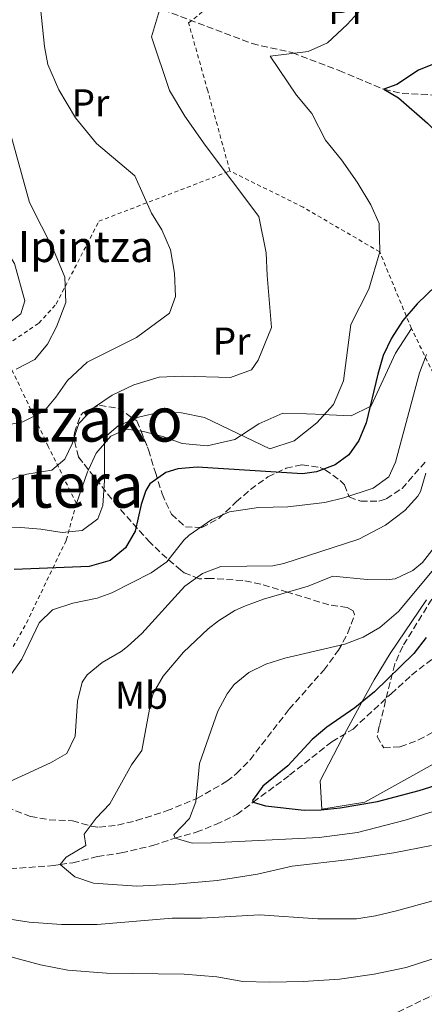
# Model space of a CAD drawing. Units: metres. Extents: x 579756 to 583177, y 4763598 to 4765952.
# Drawn here: x 580885 to 580989, y 4764873 to 4765127 of the extents above; entities that cross this region are included whole.
import ezdxf
from ezdxf.enums import TextEntityAlignment as Align

# ---------------------------------------------------------------- set-up
doc = ezdxf.new("R2010")
doc.units = ezdxf.units.M
doc.header["$MEASUREMENT"] = 0
doc.linetypes.add('DGN Style 2', pattern=[1.7399219301090239, 1.043953158065414, -0.6959687720436097])
doc.linetypes.add('DGN Style 3', pattern=[2.435890702152634, 1.739921930109024, -0.6959687720436097])
for name, color, linetype, lineweight in [('Barranco lineal', 142, 'DGN Style 3', 13), ('Curva de nivel directora', 30, 'Continuous', 30), ('Curva de nivel intermedia', 30, 'Continuous', 0), ('Etiqueta de uso rústico', 92, 'Continuous', 0), ('Línea  de muro-pared o tapia', 1, 'Continuous', 13), ('Línea de cambio de uso (parcela vista)', 92, 'Continuous', 0), ('Tela metálica o alambrada', 7, 'DGN Style 2', 0), ('Texto de Borda', 7, 'Continuous', 0), ('Texto de rotulación de espacio menor sin especificar', 7, 'Continuous', 0), ('Vaguada', 142, 'DGN Style 3', 13), ('Zona arbolada', 92, 'DGN Style 3', 0)]:
    doc.layers.add(name, color=color, linetype=linetype, lineweight=lineweight)
doc.styles.add('Style-Arial', font='arial.ttf')

msp = doc.modelspace()

# ---------------------------------------------------------------- linework, layer by layer
at = {"layer": 'Barranco lineal', "color": 142, "linetype": 'DGN Style 3', "lineweight": 13}
msp.add_polyline3d([(580910.0999999996, 4765134.15, 361.9700000000012), (580944.5099999999, 4765121.07, 356.6999999999971), (580954.9100000003, 4765118.75, 354.6499999999942), (580966.9900000002, 4765114.109999999, 352.5299999999988), (580978.5499999998, 4765109.310000001, 349.7100000000065), (580983.2699999996, 4765108.210000001, 348.5099999999948), (580993.5599999996, 4765107.75, 346.3600000000006)], dxfattribs=at)
at = {"layer": 'Curva de nivel directora', "color": 30, "linetype": 'Continuous', "lineweight": 30, "flags": 128}
for points, elevation in [([(581002.2299999994, 4765131.230000001), (581000.6699999992, 4765126.470000001), (580999.9499999996, 4765125.150000001), (580992.8300000004, 4765116.350000001), (580987.4699999982, 4765114.270000001), (580981.9099999993, 4765110.510000001), (580978.5499999998, 4765109.310000001), (580982.3099999994, 4765107.070000002), (580989.8499999987, 4765100.5), (580996.3099999984, 4765094.030000002), (580999.5599999983, 4765090.289999999), (581000.9899999988, 4765088.270000001), (581002.8199999996, 4765083.580000003), (581003.2699999987, 4765081.150000002), (581003.5799999994, 4765076.130000002), (581002.9899999994, 4765072.910000001)], 350), ([(580994.3799999994, 4765060.83), (580987.1799999999, 4765053.869999999), (580983.4600000005, 4765049.550000001), (580980.499999999, 4765045.070000002), (580978.389999999, 4765040.539999999), (580976.9499999996, 4765035.710000001), (580974.0199999991, 4765023.150000001), (580972.1100000005, 4765018.58), (580969.4599999995, 4765014.91), (580965.9399999991, 4765012.350000001), (580961.1800000003, 4765010.54), (580957.5399999992, 4765010.03), (580930.2999999991, 4765011.710000002), (580925.3599999994, 4765011.270000001), (580922.2599999991, 4765010.350000001), (580918.1100000006, 4765007.410000001), (580917.0600000002, 4765005.710000004), (580915.8999999999, 4765002.109999999), (580914.2999999997, 4764995.230000001), (580911.8099999996, 4764990.900000002), (580907.8899999991, 4764987.620000001), (580902.4199999997, 4764986.109999999), (580883.0999999987, 4764985.310000001)], 350), ([(580989.5, 4764967.720000001), (580986.3300000007, 4764963.57), (580976.1000000001, 4764953.710000001), (580971.0599999997, 4764949.550000001)], 325), ([(580971.0599999997, 4764949.550000001), (580963.8600000002, 4764944.590000002), (580960.0400000003, 4764941.37), (580953.7399999994, 4764934.590000001), (580947.2699999985, 4764929.330000003), (580944.6399999999, 4764925.640000002), (580944.8199999987, 4764925.189999999), (580948.0199999996, 4764924.270000001), (580958.0099999985, 4764923.140000001), (580962.3400000003, 4764923.230000002), (580967.3000000002, 4764923.790000001), (580976.9400000006, 4764925.4), (580987.7000000007, 4764928.260000001), (581027.5000000005, 4764940.750000001), (581046.22, 4764946.27), (581059.0599999989, 4764949.230000001), (581070.2699999983, 4764951.340000002), (581078.3399999995, 4764952.430000001), (581090.5700000004, 4764953.550000003), (581098.4600000005, 4764953.810000001), (581128.7400000006, 4764953.710000001), (581143.7199999986, 4764952.890000001), (581158.1800000002, 4764950.83), (581200.6599999998, 4764942.670000001)], 325)]:
    msp.add_lwpolyline(points, dxfattribs=dict(at, elevation=elevation))
at = {"layer": 'Curva de nivel intermedia', "color": 30, "linetype": 'Continuous', "lineweight": 0, "flags": 128}
for points, elevation in [([(580888.8699999999, 4765140.429999999), (580890.9500000009, 4765120.350000001), (580891.750000001, 4765115.71), (580894.5899999997, 4765109.149999999), (580898.9100000004, 4765101.949999998), (580904.3500000008, 4765095.31), (580914.2700000005, 4765086.91), (580918.5100000006, 4765077.31), (580921.1900000006, 4765072.989999999), (580923.4300000003, 4765067.869999998), (580924.4699999996, 4765061.789999999), (580924.7100000011, 4765055.789999999), (580923.1500000008, 4765051.470000001), (580914.6600000017, 4765045.230000001), (580901.900000001, 4765038.829999999), (580896.8600000007, 4765034.109999998), (580893.8200000008, 4765029.79), (580890.8200000012, 4765026.189999999), (580885.3000000003, 4765023.390000001), (580878.4200000004, 4765022.029999999)], 365.0000000000002), ([(580972.8300000001, 4765130.189999999), (580969.0300000003, 4765126.03), (580964.0300000003, 4765121.31), (580958.9900000021, 4765119.069999999), (580949.1500000005, 4765117.869999999), (580956.0300000004, 4765107.789999999), (580959.9900000012, 4765103.07), (580963.4700000013, 4765096.189999998), (580967.5900000008, 4765091.069999999), (580971.6699999999, 4765085.31), (580975.1500000001, 4765079.470000001), (580977.3099999994, 4765074.67), (580977.5500000007, 4765067.31), (580974.6600000006, 4765057.710000002), (580970.0200000004, 4765048.59), (580968.1400000006, 4765034.03), (580965.5000000009, 4765027.87), (580961.2200000006, 4765023.149999999), (580955.3799999999, 4765018.509999999), (580949.1399999993, 4765016.430000001), (580932.2600000014, 4765024.51), (580926.26, 4765025.789999999), (580920.7800000015, 4765025.949999999), (580915.1800000002, 4765024.67), (580909.940000001, 4765022.349999999), (580906.3800000004, 4765019.390000001), (580906.4200000005, 4765008.27), (580905.9800000002, 4765001.79), (580904.6600000014, 4764998.350000001), (580900.6600000005, 4764995.390000001), (580895.5000000016, 4764994.829999999), (580889.9400000006, 4764995.71), (580884.7800000019, 4764996.11), (580857.6199999999, 4764995.470000001)], 355.0000000000002), ([(580920.6299999997, 4765129.710000001), (580918.5500000009, 4765122.829999999), (580923.2300000014, 4765108.989999999), (580927.1100000016, 4765102.349999998), (580932.3900000011, 4765094.829999999), (580946.2699999993, 4765076.429999999), (580948.1900000017, 4765067.07), (580948.3900000006, 4765061.23), (580949.5400000017, 4765047.79), (580946.0599999992, 4765039.390000001), (580944.3800000006, 4765036.83), (580938.9800000004, 4765034.83), (580926.5000000015, 4765035.230000001), (580920.5, 4765034.989999998), (580913.9800000022, 4765032.99), (580908.3800000009, 4765030.269999998), (580903.8600000013, 4765027.230000001), (580899.8200000001, 4765022.99), (580898.1000000013, 4765017.710000001), (580896.140000001, 4765013.789999999), (580892.7800000014, 4765010.909999999), (580886.3799999999, 4765009.87), (580881.1800000009, 4765008.109999998)], 360), ([(580877.5900000011, 4765114.029999999), (580887.0700000006, 4765080.03), (580893.2300000007, 4765067.869999998), (580896.1500000021, 4765060.749999999), (580896.3900000014, 4765054.27), (580894.030000001, 4765047.949999998), (580891.6700000007, 4765043.470000002), (580888.3800000004, 4765039.550000001), (580883.6200000017, 4765036.989999999)], 370.0000000000002), ([(580989.5600000003, 4765040.789999999), (580987.77, 4765036.07), (580981.5700000018, 4765013.01), (580979.8200000017, 4765009.230000001), (580975.8000000005, 4765006.26), (580968.1800000009, 4765003.810000001), (580963.3399999995, 4765002.619999999), (580953.7400000015, 4765001.470000001), (580946.1399999997, 4765001.309999999), (580938.700000001, 4765000.189999999), (580934.11, 4764998.24), (580928.3000000007, 4764994.140000001), (580926.8600000013, 4764992.829999999), (580922.5400000006, 4764987.310000001), (580918.4200000013, 4764984.469999999), (580908.3000000003, 4764979.310000001), (580904.5000000005, 4764977.869999998), (580898.2599999999, 4764976.59), (580893.0200000006, 4764974.909999999), (580889.5400000005, 4764971.55), (580885.0800000012, 4764962.16), (580881.3799999999, 4764956.890000001)], 345.0000000000002), ([(580989.3800000015, 4765010.189999999), (580987.9900000013, 4765005.399999999), (580987.3400000008, 4765004.189999998), (580983.9800000014, 4765000.489999998), (580979.0000000015, 4764996.720000001), (580972.1100000005, 4764993.130000001), (580952.7300000013, 4764986.829999999), (580949.9000000015, 4764986.269999999), (580936.4200000011, 4764986.029999999), (580931.7400000007, 4764984.3), (580927.1500000019, 4764980.96), (580916.0200000006, 4764968.749999999), (580912.3300000003, 4764965.380000001), (580910.7000000009, 4764964.109999998), (580905.8200000015, 4764961.310000001), (580901.9700000003, 4764958.109999999), (580900.6600000005, 4764956.189999999), (580899.4500000012, 4764951.34), (580898.8600000012, 4764942.269999999), (580896.6700000007, 4764937.77), (580892.4599999996, 4764935.389999999), (580881.7799999999, 4764930.51)], 340.0000000000002), ([(580996.6100000001, 4764991.579999999), (580982.3400000007, 4764974.429999999), (580977.5000000015, 4764970.350000001), (580973.2200000011, 4764967.810000001), (580968.4400000002, 4764966.02), (580952.9600000015, 4764962.369999997), (580948.0799999998, 4764960.83)], 330.0000000000002), ([(580991.5800000009, 4764990.989999999), (580988.520000001, 4764987.100000001), (580986.0600000002, 4764985.07), (580981.4500000011, 4764982.890000002), (580979.2600000006, 4764982.59), (580974.2600000005, 4764982.679999999), (580965.3800000001, 4764983.550000001), (580958.9800000008, 4764980.989999999), (580947.4600000007, 4764977.63), (580942.7800000003, 4764975.899999999), (580940.1000000002, 4764974.67), (580935.8300000011, 4764972.06), (580933.1399999999, 4764969.949999999), (580926.820000001, 4764963.949999998), (580921.5400000016, 4764957.789999999), (580919.0500000016, 4764953.409999999), (580918.5000000016, 4764951.55), (580916.0200000006, 4764938.59), (580913.4200000011, 4764934.83), (580907.8200000019, 4764924.83), (580904.2600000014, 4764921.07), (580901.1800000013, 4764916.989999999), (580901.5800000014, 4764914.029999999), (580896.5299999999, 4764911.01), (580894.9899999999, 4764909.09), (580898.7800000008, 4764905.949999999), (580903.5999999997, 4764904.310000001), (580914.7399999999, 4764903.550000001), (580924.7300000011, 4764904.029999999), (580935.5400000005, 4764904.99), (580945.9000000006, 4764906.59), (580954.8600000015, 4764908.67), (580969.760000001, 4764910.390000001), (580981.1500000015, 4764912.099999999), (580990.8600000013, 4764914.029999999)], 335), ([(580948.0799999998, 4764960.83), (580943.6699999998, 4764958.659999999), (580939.9200000014, 4764955.600000001), (580938.0599999996, 4764953.230000001), (580935.7000000014, 4764948.76), (580930.9100000014, 4764935.21), (580929.9800000016, 4764925.310000001), (580928.3400000011, 4764920.99), (580924.3400000001, 4764916.819999999), (580924.6200000016, 4764915.949999999), (580929.0200000005, 4764914.67), (580934.0300000019, 4764914.689999999), (580961.8600000021, 4764916.090000001), (580971.7800000017, 4764917.38), (580984.0100000004, 4764920.55), (580993.5600000013, 4764923.46)], 330.0000000000002), ([(580879.7500000005, 4764895.38), (580886.9800000011, 4764894.250000001), (580895.3000000005, 4764893.66), (580904.5000000005, 4764893.640000001), (580923.8600000016, 4764895.31), (580931.4200000011, 4764895.31), (580946.4200000013, 4764896.09), (580961.4999999999, 4764895.06), (580971.4900000012, 4764895.08), (580976.4300000009, 4764895.829999999), (580981.8300000011, 4764897.149999999), (581011.8200000006, 4764905.390000001)], 340.0000000000002), ([(580870.3400000002, 4764888.430000001), (580889.9200000004, 4764883.249999999), (580896.9400000012, 4764881.869999997), (580906.8899999999, 4764881.060000001), (580926.9800000021, 4764880.779999999), (580935.4199999998, 4764880.109999998), (580942.1000000008, 4764878.91), (580949.0600000012, 4764878.75), (580957.7000000001, 4764878.91), (580967.1000000013, 4764879.55), (580976.0199999996, 4764880.83), (580984.300000001, 4764882.509999999), (580990.9400000017, 4764884.670000001)], 345.0000000000002)]:
    msp.add_lwpolyline(points, dxfattribs=dict(at, elevation=elevation))
at = {"layer": 'Línea  de muro-pared o tapia', "color": 1, "linetype": 'Continuous', "lineweight": 13}
msp.add_polyline3d([(580877.5899999999, 4765047.230000001, 372.3800000000047), (580881.4699999997, 4765048.75, 372.8399999999965), (580884.79, 4765051.310000001, 373.070000000007), (580885.8700000001, 4765054.67, 372.7700000000041), (580883.1500000004, 4765064.350000001, 372.7200000000012), (580875.0700000003, 4765077.07, 372.6499999999942), (580871.3099999996, 4765086.83, 371.5800000000018), (580870.0499999998, 4765091.680000001, 371.4900000000052)], dxfattribs=at)
at = {"layer": 'Línea de cambio de uso (parcela vista)', "color": 92, "linetype": 'Continuous', "lineweight": 0, "extrusion": (-0.1079357805447716, 0.1858373214534961, 0.9766341982713798), "elevation": 823164.3055528664, "flags": 128}
msp.add_lwpolyline([(-2895497.976894238, -3739142.057451263), (-2895504.600183988, -3739147.78081853), (-2895505.069333252, -3739148.120032737)], dxfattribs=at)
at = {"layer": 'Línea de cambio de uso (parcela vista)', "color": 92, "linetype": 'Continuous', "lineweight": 0}
for points in [[(580915.8515, 4765020.998500001, 354.6582999999956), (580916.4600000001, 4765020.91, 354.6499999999942), (580921.4600000001, 4765019.630000001, 354.6699999999983), (580926.5, 4765017.869999999, 354.7599999999948), (580932.9400000004, 4765017.230000001, 354.8899999999995), (580940.0999999996, 4765018.83, 354.9900000000052), (580941.7999999998, 4765019.949999999, 355), (580946.2999999998, 4765022.91, 355), (580952.4199999999, 4765025.630000001, 355), (580958.5800000001, 4765025.470000001, 355), (580963.1600000003, 4765025.279999999, 355), (580964.4199999999, 4765025.230000001, 354.8699999999953), (580970.1399999997, 4765024.99, 352.0500000000029), (580975.0199999996, 4765027.41, 350), (580975.2999999998, 4765027.550000001, 349.9900000000052), (580981.54, 4765041.15, 349.7100000000065), (580985.6600000003, 4765047.550000001, 349.5599999999977)], [(580902.2993000001, 4765011.032099999, 355.8770999999979), (580904.2599999999, 4765015.310000001, 355.2799999999988), (580906.3899999997, 4765017.800000001, 355), (580908.0199999996, 4765019.710000001, 354.8600000000006), (580912.0599999996, 4765021.550000001, 354.7100000000065), (580915.8515, 4765020.998500001, 354.6582999999956)], [(581001.3799999999, 4764940.59, 321.070000000007), (580973.6600000003, 4764925.230000001, 322.7700000000041), (580962.5, 4764923.390000001, 323.2899999999936), (580962.1399999997, 4764930.75, 323.6399999999995), (580967.7800000003, 4764941.630000001, 324.3000000000029), (580972.9000000004, 4764951.060000001, 325), (580976.0199999996, 4764956.83, 325.3600000000006), (580980.1399999997, 4764963.630000001, 325.6399999999995), (580989.5800000001, 4764977.470000001, 326.6699999999983)]]:
    msp.add_polyline3d(points, dxfattribs=at)
at = {"layer": 'Tela metálica o alambrada', "color": 7, "linetype": 'DGN Style 2', "lineweight": 0}
for points in [[(580938.79, 4765088.189999999, 359.3899999999995), (580933.0700000003, 4765108.91, 359.0599999999977), (580928.1299999999, 4765126.430000001, 357.9900000000052), (580950.2300000004, 4765144.109999999, 360)], [(581071.6799999997, 4765093.65, 330.9600000000065), (581065.9100000003, 4765089.390000001, 331.820000000007), (581058.5899999999, 4765082.350000001, 332.929999999993), (581052.5099999999, 4765077.630000001, 334.7299999999959), (581045.3799999999, 4765070.430000001, 336.4400000000023), (581034.4199999999, 4765056.59, 338.0299999999988), (581026.6600000003, 4765044.99, 339.2100000000065), (581017.2199999997, 4765031.710000001, 338.5800000000018), (581000.8200000003, 4765008.51, 336.0200000000041), (580995.8600000005, 4765026.59, 339.8099999999977), (580985.6600000003, 4765047.550000001, 349.5599999999977), (580977.4699999997, 4765067.310000001, 354.4199999999983), (580957.7100000001, 4765078.83, 357.6900000000023), (580938.79, 4765088.189999999, 359.3899999999995)], [(580879.8700000001, 4765042.42, 370.8899999999995), (580889.4699999997, 4765048.91, 370.1399999999995), (580893.9100000003, 4765053.789999999, 369.9199999999983), (580904.9500000002, 4765075.230000001, 367.320000000007), (580938.79, 4765088.189999999, 359.3899999999995)], [(580851.4600000001, 4764935.550000001, 345.1199999999953), (580863.2199999997, 4764945.390000001, 345.5599999999977), (580876.9000000004, 4764958.029999999, 345.9199999999983), (580881.1399999997, 4764962.350000001, 345.8600000000006), (580886.2599999999, 4764971.470000001, 346.25), (580896.54, 4764992.91, 353.6100000000006), (580899.1399999997, 4765002.350000001, 357.179999999993), (580891.9000000004, 4765017.07, 363.0800000000018), (580879.8700000001, 4765042.42, 370.8999999999942)]]:
    msp.add_polyline3d(points, dxfattribs=at)
at = {"layer": 'Vaguada', "color": 142, "linetype": 'DGN Style 3', "lineweight": 13}
msp.add_polyline3d([(580879.5800000001, 4764907.869999999, 337.5399999999936), (580893.3399999999, 4764908.83, 335.2700000000041), (580894.9900000002, 4764909.09, 335), (580898.2199999997, 4764909.600000001, 334.4600000000065), (580904.5800000001, 4764911.15, 333.3899999999995), (580910.7400000002, 4764912.109999999, 332.3600000000006), (580918.8600000005, 4764914.029999999, 331), (580924.6200000001, 4764915.949999999, 330), (580930.0999999996, 4764917.470000001, 328.8699999999953), (580935.1799999997, 4764919.470000001, 327.5399999999936), (580940.5800000001, 4764922.029999999, 326.0800000000018), (580944.8200000003, 4764925.189999999, 325), (580954.2199999997, 4764932.189999999, 323.5399999999936), (580965.1399999997, 4764940.83, 322.8399999999965), (580970.5800000001, 4764944.109999999, 322.679999999993), (580980.4199999999, 4764953.230000001, 322.2700000000041), (580985.7000000002, 4764958.029999999, 321.820000000007), (580992.5, 4764963.310000001, 320.8600000000006)], dxfattribs=at)
at = {"layer": 'Zona arbolada', "color": 92, "linetype": 'DGN Style 3', "lineweight": 0}
for points in [[(580881.1799999997, 4764923.869999999, 342.25), (580887.2999999998, 4764921.550000001, 340.8699999999953), (580892.1399999997, 4764920.689999999, 339.9400000000023), (580898.1399999997, 4764920.430000001, 338.8099999999977), (580902.9299999997, 4764919.050000001, 337.9600000000065), (580904.9800000004, 4764918.75, 337.6100000000006), (580909.7999999998, 4764919.300000001, 336.6999999999971), (580914.6200000001, 4764920.449999999, 335.7700000000041), (580922.4600000001, 4764922.949999999, 334.5899999999965), (580930.2599999999, 4764926.210000001, 333.4100000000035), (580938.0300000003, 4764930.609999999, 332.1999999999971), (580940.5, 4764932.59, 331.929999999993), (580943.9900000002, 4764936.189999999, 331.6999999999971), (580954.0999999996, 4764949.230000001, 331.6699999999983), (580963.0199999996, 4764959.310000001, 331.8300000000018), (580966.8200000003, 4764964.430000001, 332.3899999999995), (580969.2599999999, 4764968.91, 333.6300000000047), (580970.9900000002, 4764973.689999999, 334.8399999999965), (580970.6200000001, 4764974.59, 335.1100000000006), (580969.0999999996, 4764975.470000001, 336.1900000000023), (580964.3799999999, 4764976.189999999, 339.8699999999953), (580953.7000000002, 4764979.439999999, 345.1600000000035), (580946.7800000003, 4764981.550000001, 347.5099999999948), (580942.0899999999, 4764982.439999999, 349.0200000000041), (580933.9400000004, 4764982.99, 351.5899999999965), (580930.8600000005, 4764982.91, 352.8699999999953), (580927.0199999996, 4764984.470000001, 355.679999999993), (580926.1399999997, 4764985.15, 356.2299999999959), (580922.5, 4764988.189999999, 357.8399999999965), (580918.1799999997, 4764992.27, 359.1499999999942), (580909.8099999996, 4765001.59, 361.2599999999948), (580899.6600000003, 4765014.350000001, 364.2700000000041), (580898.5300000003, 4765019.07, 365.6600000000035), (580898.6200000001, 4765020.59, 366.070000000007), (580900.2699999996, 4765025.16, 366.820000000007), (580900.9000000004, 4765025.869999999, 366.8899999999995), (580905.0999999996, 4765027.710000001, 366.9499999999971), (580909.9400000004, 4765026.9, 366.1499999999942), (580914.7800000003, 4765023.67, 364.6600000000035), (580917.7800000003, 4765016.189999999, 363.1499999999942), (580919.54, 4765010.350000001, 361.5500000000029), (580921.2999999998, 4765004.83, 359.4700000000012), (580923.2400000002, 4765000.449999999, 358.1399999999995), (580923.7400000002, 4764999.550000001, 357.8500000000058), (580927.2999999998, 4764996.350000001, 356.2899999999936), (580931.5800000001, 4764996.109999999, 355.0299999999988), (580935.9100000003, 4764998.460000001, 354.1699999999983), (580940.4199999999, 4765002.75, 353.3899999999995), (580944.1100000005, 4765005.939999999, 353.1900000000023), (580948.6200000001, 4765009.230000001, 353.0500000000029), (580953.29, 4765011.449999999, 352.570000000007), (580957.4600000001, 4765012.350000001, 351.7700000000041), (580962.1399999997, 4765011.630000001, 350.3500000000058), (580963.3799999999, 4765011.07, 349.929999999993), (580967.2599999999, 4765008.300000001, 348.2899999999936), (580968.3799999999, 4765007.15, 347.570000000007), (580969.6200000001, 4765004.029999999, 345.3699999999953), (580972.5800000001, 4765002.91, 343.6100000000006), (580977.2800000003, 4765002.930000001, 341.6999999999971), (580979.1399999997, 4765003.550000001, 341.0899999999965), (580983.2400000002, 4765006.230000001, 340.0299999999988), (580989.6600000003, 4765013.550000001, 339.25)], [(580902.2993000001, 4765011.032099999, 363.4872999999934), (580899.6600000003, 4765014.350000001, 364.2700000000041), (580898.5300000003, 4765019.07, 365.6600000000035), (580898.6200000001, 4765020.59, 366.070000000007), (580900.2699999996, 4765025.16, 366.820000000007), (580900.9000000004, 4765025.869999999, 366.8899999999995), (580905.0999999996, 4765027.710000001, 366.9499999999971), (580909.9400000004, 4765026.9, 366.1499999999942), (580914.7800000003, 4765023.67, 364.6600000000035), (580915.8515, 4765020.998500001, 364.1206999999995)], [(580915.8515, 4765020.998500001, 364.1206999999995), (580917.7800000003, 4765016.189999999, 363.1499999999942), (580919.54, 4765010.350000001, 361.5500000000029), (580921.2999999998, 4765004.83, 359.4700000000012), (580923.2400000002, 4765000.449999999, 358.1399999999995), (580923.7400000002, 4764999.550000001, 357.8500000000058), (580927.2999999998, 4764996.350000001, 356.2899999999936), (580931.5800000001, 4764996.109999999, 355.0299999999988), (580935.9100000003, 4764998.460000001, 354.1699999999983), (580940.4199999999, 4765002.75, 353.3899999999995), (580944.1100000005, 4765005.939999999, 353.1900000000023), (580948.6200000001, 4765009.230000001, 353.0500000000029), (580953.29, 4765011.449999999, 352.570000000007), (580957.4600000001, 4765012.350000001, 351.7700000000041), (580962.1399999997, 4765011.630000001, 350.3500000000058), (580963.3799999999, 4765011.07, 349.929999999993), (580967.2599999999, 4765008.300000001, 348.2899999999936), (580968.3799999999, 4765007.15, 347.570000000007), (580969.6200000001, 4765004.029999999, 345.3699999999953), (580972.5800000001, 4765002.91, 343.6100000000006), (580977.2800000003, 4765002.930000001, 341.6999999999971), (580979.1399999997, 4765003.550000001, 341.0899999999965), (580983.2400000002, 4765006.230000001, 340.0299999999988), (580989.6600000003, 4765013.550000001, 339.25)], [(580881.1799999997, 4764923.869999999, 342.25), (580887.2999999998, 4764921.550000001, 340.8699999999953), (580892.1399999997, 4764920.689999999, 339.9400000000023), (580898.1399999997, 4764920.430000001, 338.8099999999977), (580902.9299999997, 4764919.050000001, 337.9600000000065), (580904.9800000004, 4764918.75, 337.6100000000006), (580909.7999999998, 4764919.300000001, 336.6999999999971), (580914.6200000001, 4764920.449999999, 335.7700000000041), (580922.4600000001, 4764922.949999999, 334.5899999999965), (580930.2599999999, 4764926.210000001, 333.4100000000035), (580938.0300000003, 4764930.609999999, 332.1999999999971), (580940.5, 4764932.59, 331.929999999993), (580943.9900000002, 4764936.189999999, 331.6999999999971), (580954.0999999996, 4764949.230000001, 331.6699999999983), (580963.0199999996, 4764959.310000001, 331.8300000000018), (580966.8200000003, 4764964.430000001, 332.3899999999995), (580969.2599999999, 4764968.91, 333.6300000000047), (580970.9900000002, 4764973.689999999, 334.8399999999965), (580970.6200000001, 4764974.59, 335.1100000000006), (580969.0999999996, 4764975.470000001, 336.1900000000023), (580964.3799999999, 4764976.189999999, 339.8699999999953), (580953.7000000002, 4764979.439999999, 345.1600000000035), (580946.7800000003, 4764981.550000001, 347.5099999999948), (580942.0899999999, 4764982.439999999, 349.0200000000041), (580933.9400000004, 4764982.99, 351.5899999999965), (580930.8600000005, 4764982.91, 352.8699999999953), (580927.0199999996, 4764984.470000001, 355.679999999993), (580926.1399999997, 4764985.15, 356.2299999999959), (580922.5, 4764988.189999999, 357.8399999999965), (580918.1799999997, 4764992.27, 359.1499999999942), (580909.8099999996, 4765001.59, 361.2599999999948), (580902.2993000001, 4765011.032099999, 363.4872999999934)], [(580992.2199999997, 4764979.730000001, 329.9600000000065), (580983.4199999999, 4764965.470000001, 328.5899999999965), (580981.3899999997, 4764960.9, 328.3800000000047), (580977.3499999996, 4764944.84, 328.3899999999995), (580976.8600000005, 4764942.189999999, 328.3500000000058), (580978.5, 4764939.230000001, 328.3300000000018), (580982.7800000003, 4764939.550000001, 328.3699999999953), (580987.4800000004, 4764941.289999999, 328.3699999999953), (580993.2300000004, 4764944.359999999, 328.0200000000041)], [(580992.2199999997, 4764979.730000001, 329.9600000000065), (580983.4199999999, 4764965.470000001, 328.5899999999965), (580981.3899999997, 4764960.9, 328.3800000000047), (580977.3499999996, 4764944.84, 328.3899999999995), (580976.8600000005, 4764942.189999999, 328.3500000000058), (580978.5, 4764939.230000001, 328.3300000000018), (580982.7800000003, 4764939.550000001, 328.3699999999953), (580987.4800000004, 4764941.289999999, 328.3699999999953), (580993.2300000004, 4764944.359999999, 328.0200000000041)], [(581205.0199999996, 4764873.949999999, 357.8500000000058), (581191.3399999999, 4764885.869999999, 356.25), (581187.1299999999, 4764888.800000001, 356.0200000000041), (581184.0599999996, 4764889.630000001, 355.9100000000035), (581169.1799999997, 4764889.470000001, 355.3300000000018), (581159.1900000004, 4764889.789999999, 355.2899999999936), (581149.1500000004, 4764889.470000001, 355.2799999999988), (581134.8200000003, 4764888.51, 355.2299999999959), (581127.8600000005, 4764888.59, 355.2100000000065), (581111.7599999999, 4764889.41, 354.9199999999983), (581103.4100000003, 4764890.619999999, 354.8500000000058), (581098.6600000003, 4764891.710000001, 354.75), (581085.1799999997, 4764896.029999999, 353.9100000000035), (581075.2599999999, 4764897.15, 353.6300000000047), (581064.6200000001, 4764897.310000001, 353.5099999999948), (581059.5, 4764896.75, 353.3500000000058), (581054.6100000005, 4764895.720000001, 353.1100000000006), (581050.2599999999, 4764894.350000001, 352.9100000000035), (581042.2199999997, 4764890.75, 352.6699999999983), (581032.7800000003, 4764887.460000001, 352.320000000007), (581017.2300000004, 4764884.310000001, 352.3899999999995), (581006.2199999997, 4764880.99, 352.3899999999995), (580990.2999999998, 4764874.99, 352.3300000000018), (580975.7599999999, 4764867.869999999, 352.4600000000065)], [(581134.4671, 4764888.5141, 355.2290000000066), (581127.8600000005, 4764888.59, 355.2100000000065), (581111.7599999999, 4764889.41, 354.9199999999983), (581103.4100000003, 4764890.619999999, 354.8500000000058), (581098.6600000003, 4764891.710000001, 354.75), (581085.1799999997, 4764896.029999999, 353.9100000000035), (581075.2599999999, 4764897.15, 353.6300000000047), (581064.6200000001, 4764897.310000001, 353.5099999999948), (581059.5, 4764896.75, 353.3500000000058), (581054.6100000005, 4764895.720000001, 353.1100000000006), (581050.2599999999, 4764894.350000001, 352.9100000000035), (581042.2199999997, 4764890.75, 352.6699999999983), (581032.7800000003, 4764887.460000001, 352.320000000007), (581017.2300000004, 4764884.310000001, 352.3899999999995), (581006.2199999997, 4764880.99, 352.3899999999995), (580990.2999999998, 4764874.99, 352.3300000000018), (580975.7599999999, 4764867.869999999, 352.4600000000065)]]:
    msp.add_polyline3d(points, dxfattribs=at)

# ---------------------------------------------------------------- texts
at = {"layer": 'Etiqueta de uso rústico', "color": 92, "linetype": 'Continuous', "lineweight": 0, "style": 'Style-Arial'}
for s, p in [('Pr', (580969.0454566096, 4765129.690009999, 356)), ('Pr', (580902.795456611, 4765105.790010001, 364.5200000000041)), ('Pr', (580939.2354566068, 4765044.27001, 362.1300000000047)), ('Mb', (580915.9602462442, 4764952.830010001, 336.1600000000035))]:
    msp.add_text(s, height=7.000000000000002, dxfattribs=at).set_placement(p, align=Align.MIDDLE_CENTER)
at = {"layer": 'Texto de Borda', "color": 7, "linetype": 'Continuous', "lineweight": 0, "style": 'Style-Arial'}
msp.add_text('Ipintza', height=8, dxfattribs=at).set_placement((580884.0400000003, 4765064.680000001, 372.6000000000058))
at = {"layer": 'Texto de rotulación de espacio menor sin especificar', "color": 7, "linetype": 'Continuous', "lineweight": 0, "style": 'Style-Arial'}
for s, p in [('Ipintzako', (580892.3816226942, 4765024.070010001, 365.679999999993)), ('Egutera', (580888.0129634854, 4765007.010009999, 359.5500000000029))]:
    msp.add_text(s, height=11.5, dxfattribs=at).set_placement(p, align=Align.MIDDLE_CENTER)

doc.saveas('drawing.dxf')
